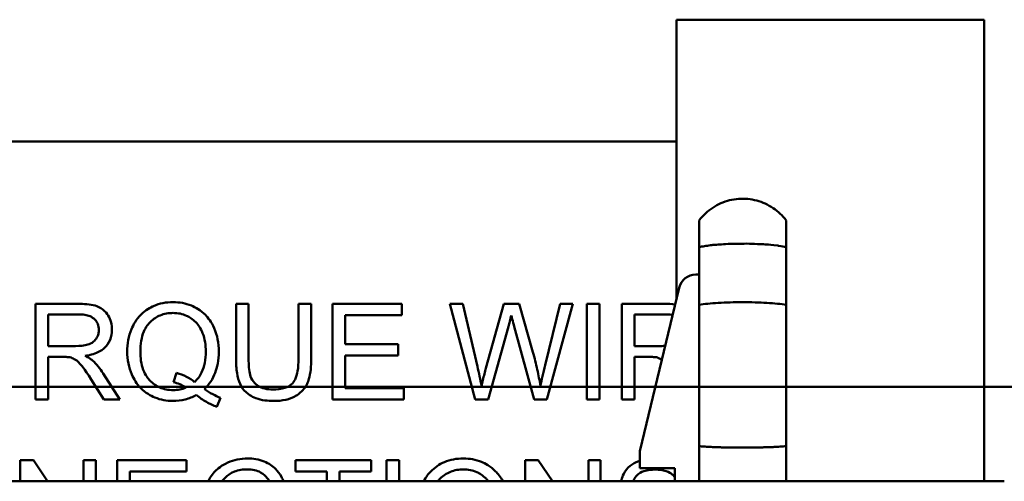
# Model space of a CAD drawing. Units: inches. Extents: x 2 to 108, y 1 to 84.
# Drawn here: x 79 to 80, y 38 to 38 of the extents above; entities that cross this region are included whole.
import ezdxf

# ---------------------------------------------------------------- set-up
doc = ezdxf.new("R2010")
doc.units = ezdxf.units.IN
doc.header["$LTSCALE"] = 5
doc.header["$MEASUREMENT"] = 0
doc.layers.add('Visible (ANSI)', color=7, linetype='Continuous', lineweight=50)

msp = doc.modelspace()

# ---------------------------------------------------------------- linework, layer by layer
at = {"layer": 'Visible (ANSI)'}
for p, q in [((80.0632, 38.345), (79.7092, 38.345)), ((79.7092, 38.0238), (79.7092, 38.345)), ((80.0632, 37.8135), (80.0632, 38.345)), ((80.0632, 38.345), (80.0632, 38.345)), ((80.0632, 37.8135), (80.0632, 38.345)), ((78.6181, 38.2049), (79.7092, 38.2049)), ((79.7352, 38.0832), (79.7352, 38.0167)), ((79.8352, 38.0212), (79.8352, 38.0832)), ((79.8352, 38.0832), (79.8352, 38.0167)), ((79.7352, 38.0515), (79.7313, 38.0515)), ((79.7122, 38.0364), (79.6671, 37.8484)), ((79.0207, 38.0179), (78.9719, 38.0179)), ((78.9719, 38.0179), (78.9719, 37.9079)), ((79.217, 38.0179), (79.2025, 38.0179)), ((79.2025, 38.0179), (79.2025, 37.9543)), ((79.217, 37.9544), (79.217, 38.0179)), ((79.289, 38.0179), (79.2744, 38.0179)), ((79.2744, 38.0179), (79.2744, 37.9544)), ((79.289, 37.9543), (79.289, 38.0179)), ((79.3932, 38.0179), (79.3135, 38.0179)), ((79.3135, 38.0179), (79.3135, 37.9079)), ((79.3932, 38.0049), (79.3932, 38.0179)), ((79.4634, 38.0179), (79.4484, 38.0179)), ((79.4484, 38.0179), (79.4776, 37.9079)), ((79.4801, 37.9458), (79.4634, 38.0179)), ((79.5107, 38.0179), (79.4898, 37.9436)), ((79.5283, 38.0179), (79.5107, 38.0179)), ((79.544, 37.9622), (79.5283, 38.0179)), ((79.5752, 38.0179), (79.558, 37.9472)), ((79.5599, 37.9079), (79.5899, 38.0179)), ((79.5899, 38.0179), (79.5752, 38.0179)), ((79.6206, 38.0179), (79.606, 38.0179)), ((79.606, 38.0179), (79.606, 37.9079)), ((79.6206, 37.9079), (79.6206, 38.0179)), ((79.6952, 38.0179), (79.6464, 38.0179)), ((79.6464, 38.0179), (79.6464, 37.9079)), ((79.7352, 37.854), (79.7352, 38.0167)), ((79.8352, 38.0167), (79.8352, 37.854)), ((79.8352, 38.0102), (79.8352, 37.8512)), ((78.9865, 37.9693), (78.9865, 38.0057)), ((78.9865, 38.0057), (79.0213, 38.0057)), ((79.3281, 37.9713), (79.3281, 38.0049)), ((79.3281, 38.0049), (79.3932, 38.0049)), ((79.661, 37.9693), (79.661, 38.0057)), ((79.661, 38.0057), (79.6958, 38.0057)), ((79.4926, 37.9079), (79.5158, 37.9917)), ((79.5226, 37.9917), (79.5456, 37.9079)), ((79.0177, 37.9693), (78.9865, 37.9693)), ((79.3891, 37.9713), (79.3281, 37.9713)), ((79.3891, 37.9583), (79.3891, 37.9713)), ((79.6923, 37.9693), (79.661, 37.9693)), ((78.9865, 37.9079), (78.9865, 37.9568)), ((78.9865, 37.9568), (79.0033, 37.9568)), ((79.3281, 37.9209), (79.3281, 37.9583)), ((79.3281, 37.9583), (79.3891, 37.9583)), ((79.661, 37.9079), (79.661, 37.9568)), ((79.661, 37.9568), (79.6778, 37.9568)), ((79.134, 37.9383), (79.1305, 37.9277)), ((79.0359, 37.9308), (79.0505, 37.9079)), ((79.0687, 37.9079), (79.0497, 37.9378)), ((82.1522, 37.9222), (67.0932, 37.9222)), ((67.0932, 37.9222), (82.1522, 37.9222)), ((79.3957, 37.9209), (79.3281, 37.9209)), ((79.3957, 37.9079), (79.3957, 37.9209)), ((78.9719, 37.9079), (78.9865, 37.9079)), ((79.0505, 37.9079), (79.0687, 37.9079)), ((79.1805, 37.8993), (79.1848, 37.9095)), ((79.3135, 37.9079), (79.3957, 37.9079)), ((79.4776, 37.9079), (79.4926, 37.9079)), ((79.5456, 37.9079), (79.5599, 37.9079)), ((79.606, 37.9079), (79.6206, 37.9079)), ((79.6464, 37.9079), (79.661, 37.9079)), ((79.6671, 37.8484), (79.6671, 37.8287)), ((79.7352, 37.854), (79.7352, 37.8135)), ((79.8352, 37.854), (79.8352, 37.8135)), ((79.8352, 37.8512), (79.8352, 37.8135)), ((79.8352, 37.8512), (79.8352, 37.8512)), ((78.9694, 37.8379), (78.9544, 37.8379)), ((78.9544, 37.8379), (78.9544, 37.8135)), ((78.9857, 37.8135), (78.9694, 37.8379)), ((79.0411, 37.8379), (79.0272, 37.8379)), ((79.0272, 37.8379), (79.0272, 37.8135)), ((79.0411, 37.8135), (79.0411, 37.8379)), ((79.1455, 37.8379), (79.0659, 37.8379)), ((79.0659, 37.8379), (79.0659, 37.8135)), ((79.1455, 37.8249), (79.1455, 37.8379)), ((79.3581, 37.8379), (79.2709, 37.8379)), ((79.2709, 37.8379), (79.2709, 37.8249)), ((79.3581, 37.8249), (79.3581, 37.8379)), ((79.3901, 37.8379), (79.3755, 37.8379)), ((79.3755, 37.8379), (79.3755, 37.8135)), ((79.3901, 37.8135), (79.3901, 37.8379)), ((79.5501, 37.8379), (79.5351, 37.8379)), ((79.5351, 37.8379), (79.5351, 37.8135)), ((79.5664, 37.8135), (79.5501, 37.8379)), ((79.6218, 37.8379), (79.6079, 37.8379)), ((79.6079, 37.8379), (79.6079, 37.8135)), ((79.6218, 37.8135), (79.6218, 37.8379)), ((79.6671, 37.8287), (79.7072, 37.8287)), ((79.7072, 37.8287), (79.7072, 37.8135)), ((78.9684, 37.8135), (78.9684, 37.8142)), ((78.9684, 37.8142), (78.9689, 37.8135)), ((79.0805, 37.8135), (79.0805, 37.8249)), ((79.0805, 37.8249), (79.1455, 37.8249)), ((79.2709, 37.8249), (79.3071, 37.8249)), ((79.3071, 37.8249), (79.3071, 37.8135)), ((79.3217, 37.8249), (79.3581, 37.8249)), ((79.3217, 37.8135), (79.3217, 37.8249)), ((79.5491, 37.8135), (79.5491, 37.8142)), ((79.5491, 37.8142), (79.5495, 37.8135)), ((79.8331, 37.8135), (72.7231, 37.8135)), ((79.8331, 37.8135), (80.0862, 37.8135))]:
    msp.add_line(p, q, dxfattribs=at)
msp.add_arc((79.7313, 38.0318), 0.0197, 90, 166.5, dxfattribs=at)
for points, knots in [([(79.7352, 38.1139), (79.7373, 38.1168), (79.7398, 38.1195), (79.7476, 38.1268), (79.7537, 38.1308), (79.7666, 38.1364), (79.7736, 38.1382), (79.7876, 38.1392), (79.7947, 38.1385), (79.8081, 38.1349), (79.8145, 38.132), (79.8259, 38.1243), (79.8311, 38.1194), (79.8352, 38.1139)], [0, 0, 0, 0, 0.093617, 0.093617, 0.277719, 0.277719, 0.460905, 0.460905, 0.641967, 0.641967, 0.820937, 0.820937, 1, 1, 1, 1]), ([(79.7352, 38.1139), (79.7352, 38.1139), (79.7352, 38.1139), (79.7352, 38.1134), (79.7352, 38.1115), (79.7352, 38.1084), (79.7352, 38.1046), (79.7352, 38.1001), (79.7352, 38.0948), (79.7352, 38.0896), (79.7352, 38.0852), (79.7352, 38.0832)], [-1, -1, -1, -1, -0.997102, -0.859539, -0.724647, -0.5948, -0.471852, -0.357042, -0.225246, -0.107447, 0, 0, 0, 0]), ([(79.8352, 38.0832), (79.8352, 38.0852), (79.8352, 38.0896), (79.8352, 38.0948), (79.8352, 38.1001), (79.8352, 38.1046), (79.8352, 38.1084), (79.8352, 38.1115), (79.8352, 38.1134), (79.8352, 38.1139), (79.8352, 38.1139), (79.8352, 38.1139)], [0, 0, 0, 0, 0.107447, 0.225246, 0.357042, 0.471852, 0.5948, 0.724647, 0.859539, 0.997102, 1, 1, 1, 1]), ([(79.8352, 38.0832), (79.8332, 38.0836), (79.8303, 38.0843), (79.826, 38.0848), (79.8256, 38.0849), (79.8197, 38.0854), (79.8148, 38.086), (79.8118, 38.0863), (79.8105, 38.0864), (79.8077, 38.0865), (79.804, 38.0866), (79.7953, 38.087), (79.7914, 38.0872), (79.7859, 38.0871), (79.7849, 38.0871), (79.7789, 38.087), (79.7749, 38.087), (79.7673, 38.0868), (79.7636, 38.0865), (79.7582, 38.0861), (79.7558, 38.086), (79.7517, 38.0857), (79.75, 38.0855), (79.7458, 38.085), (79.7435, 38.0846), (79.7402, 38.0841), (79.7391, 38.084), (79.737, 38.0836), (79.7361, 38.0834), (79.7352, 38.0832)], [-0.2139989, -0.2139989, -0.2139989, -0.2139989, -0.1982817, -0.1982817, -0.1962729, -0.1962729, -0.1713715, -0.1713715, -0.1538131, -0.1538131, -0.1330636, -0.1330636, -0.1199014, -0.1199014, -0.1169382, -0.1169382, -0.1023646, -0.1023646, -0.0810631, -0.0810631, -0.0610747, -0.0610747, -0.045867, -0.045867, -0.0226578, -0.0226578, -0.0114578, -0.0114578, 0, 0, 0, 0]), ([(79.0598, 37.9879), (79.0598, 37.9908), (79.0595, 37.9936), (79.058, 37.9992), (79.0569, 38.0018), (79.0542, 38.0063), (79.0522, 38.009), (79.0461, 38.0138), (79.043, 38.015), (79.0347, 38.0174), (79.0275, 38.0179), (79.0207, 38.0179)], [-0.153772, -0.153772, -0.153772, -0.153772, -0.1262086, -0.1262086, -0.0990696, -0.0990696, -0.076107, -0.076107, -0.0522861, -0.0522861, 0, 0, 0, 0]), ([(79.1301, 38.0198), (79.1262, 38.0198), (79.1223, 38.0195), (79.1148, 38.018), (79.1112, 38.0168), (79.1039, 38.0136), (79.0985, 38.0108), (79.0875, 37.9998), (79.0843, 37.9935), (79.0789, 37.9805), (79.0774, 37.9718), (79.0774, 37.9629)], [-0.2035393, -0.2035393, -0.2035393, -0.2035393, -0.1718162, -0.1718162, -0.1413447, -0.1413447, -0.1066324, -0.1066324, -0.0681827, -0.0681827, 0, 0, 0, 0]), ([(79.1827, 37.963), (79.1827, 37.9677), (79.1823, 37.9724), (79.1805, 37.9814), (79.1792, 37.9856), (79.1742, 37.9971), (79.1704, 38.0019), (79.1618, 38.0106), (79.1558, 38.0139), (79.1445, 38.0186), (79.1374, 38.0198), (79.1301, 38.0198)], [-0.1389213, -0.1389213, -0.1389213, -0.1389213, -0.1265127, -0.1265127, -0.1148065, -0.1148065, -0.0935725, -0.0935725, -0.055482, -0.055482, 0, 0, 0, 0]), ([(79.7352, 38.0167), (79.7381, 38.0171), (79.7414, 38.0176), (79.7488, 38.0183), (79.7529, 38.0187), (79.7658, 38.0195), (79.7755, 38.0197), (79.7948, 38.0197), (79.8044, 38.0195), (79.8174, 38.0187), (79.8215, 38.0183), (79.8289, 38.0176), (79.8323, 38.0171), (79.8352, 38.0167)], [0, 0, 0, 0, 0.125, 0.125, 0.25, 0.25, 0.5, 0.5, 0.75, 0.75, 0.875, 0.875, 1, 1, 1, 1]), ([(79.0925, 37.963), (79.0925, 37.9671), (79.0927, 37.9713), (79.0941, 37.979), (79.095, 37.9825), (79.0988, 37.9914), (79.1018, 37.9949), (79.1074, 38.0003), (79.1111, 38.0028), (79.12, 38.0065), (79.1251, 38.0073), (79.1302, 38.0073)], [-0.1284586, -0.1284586, -0.1284586, -0.1284586, -0.1121262, -0.1121262, -0.0978852, -0.0978852, -0.0738402, -0.0738402, -0.039074, -0.039074, 0, 0, 0, 0]), ([(79.1302, 38.0073), (79.1329, 38.0073), (79.1355, 38.0071), (79.1407, 38.006), (79.1432, 38.0052), (79.1487, 38.0027), (79.1526, 38.0004), (79.1592, 37.9936), (79.1619, 37.9896), (79.1667, 37.9775), (79.1677, 37.9702), (79.1677, 37.963)], [-0.2357574, -0.2357574, -0.2357574, -0.2357574, -0.1935295, -0.1935295, -0.1527132, -0.1527132, -0.0989922, -0.0989922, -0.0552807, -0.0552807, 0, 0, 0, 0]), ([(79.0213, 38.0057), (79.0237, 38.0057), (79.0263, 38.0056), (79.0307, 38.0048), (79.0328, 38.0043), (79.0368, 38.0026), (79.0386, 38.0014), (79.0416, 37.9983), (79.0428, 37.9966), (79.0444, 37.9925), (79.0448, 37.9902), (79.0448, 37.9879)], [-0.08294276, -0.08294276, -0.08294276, -0.08294276, -0.06538107, -0.06538107, -0.05070844, -0.05070844, -0.03364934, -0.03364934, -0.01777167, -0.01777167, 0, 0, 0, 0]), ([(79.5158, 37.9917), (79.5164, 37.9937), (79.5169, 37.9957), (79.518, 37.9999), (79.5186, 38.0023), (79.5191, 38.0046)], [-0.03352202, -0.03352202, -0.03352202, -0.03352202, -0.01818363, -0.01818363, 0, 0, 0, 0]), ([(79.5191, 38.0046), (79.5193, 38.0036), (79.5198, 38.0017), (79.521, 37.9976), (79.5219, 37.9943), (79.5226, 37.9917)], [-0.03259036, -0.03259036, -0.03259036, -0.03259036, -0.02057545, -0.02057545, 0, 0, 0, 0]), ([(79.6958, 38.0057), (79.6982, 38.0057), (79.7008, 38.0056), (79.7037, 38.0051), (79.7042, 38.005), (79.7046, 38.0049)], [-0.08294276, -0.08294276, -0.08294276, -0.08294276, -0.06538107, -0.06538107, -0.06189368, -0.06189368, -0.06189368, -0.06189368]), ([(79.0448, 37.9879), (79.0448, 37.9863), (79.0446, 37.9848), (79.0439, 37.9818), (79.0433, 37.9804), (79.0413, 37.9768), (79.0399, 37.9754), (79.0364, 37.9725), (79.034, 37.9715), (79.028, 37.9697), (79.0228, 37.9693), (79.0177, 37.9693)], [-0.07495865, -0.07495865, -0.07495865, -0.07495865, -0.06950385, -0.06950385, -0.06402628, -0.06402628, -0.05486643, -0.05486643, -0.03847378, -0.03847378, 0, 0, 0, 0]), ([(79.0289, 37.9579), (79.0339, 37.9586), (79.0391, 37.9599), (79.0468, 37.9635), (79.0496, 37.9654), (79.0535, 37.9694), (79.0559, 37.9722), (79.0592, 37.9801), (79.0598, 37.9839), (79.0598, 37.9879)], [-0.1995686, -0.1995686, -0.1995686, -0.1995686, -0.1188106, -0.1188106, -0.0649638, -0.0649638, -0.029987, -0.029987, 0, 0, 0, 0]), ([(79.0774, 37.9629), (79.0774, 37.9582), (79.0778, 37.9536), (79.0796, 37.9447), (79.0809, 37.9405), (79.0849, 37.9313), (79.0882, 37.9258), (79.0985, 37.9153), (79.1045, 37.912), (79.1158, 37.9073), (79.1227, 37.906), (79.1298, 37.906)], [-0.1803849, -0.1803849, -0.1803849, -0.1803849, -0.152717, -0.152717, -0.126526, -0.126526, -0.0928076, -0.0928076, -0.0544192, -0.0544192, 0, 0, 0, 0]), ([(79.1302, 37.9185), (79.1275, 37.9185), (79.1247, 37.9188), (79.1195, 37.9198), (79.1171, 37.9205), (79.1105, 37.9235), (79.1067, 37.9262), (79.1014, 37.9317), (79.0982, 37.9356), (79.0933, 37.9485), (79.0925, 37.9559), (79.0925, 37.963)], [-0.2744473, -0.2744473, -0.2744473, -0.2744473, -0.2283044, -0.2283044, -0.1847155, -0.1847155, -0.1054779, -0.1054779, -0.0541923, -0.0541923, 0, 0, 0, 0]), ([(79.1677, 37.963), (79.1677, 37.9585), (79.1673, 37.9541), (79.1657, 37.9459), (79.1645, 37.9422), (79.1609, 37.9345), (79.1582, 37.9309), (79.1548, 37.9278)], [-0.09822798, -0.09822798, -0.09822798, -0.09822798, -0.06449445, -0.06449445, -0.03487978, -0.03487978, 0, 0, 0, 0]), ([(79.1661, 37.9197), (79.1688, 37.9223), (79.1713, 37.9253), (79.1755, 37.9316), (79.1772, 37.935), (79.1809, 37.9446), (79.1827, 37.9525), (79.1827, 37.963)], [-0.1730683, -0.1730683, -0.1730683, -0.1730683, -0.1262247, -0.1262247, -0.0794855, -0.0794855, 0, 0, 0, 0]), ([(79.5526, 37.9232), (79.5516, 37.9295), (79.5504, 37.9359), (79.5476, 37.9488), (79.5459, 37.9556), (79.544, 37.9622)], [-0.1012884, -0.1012884, -0.1012884, -0.1012884, -0.0525593, -0.0525593, 0, 0, 0, 0]), ([(79.0033, 37.9568), (79.0049, 37.9568), (79.0066, 37.9567), (79.0092, 37.9566), (79.0104, 37.9565), (79.0115, 37.9563)], [-0.01994628, -0.01994628, -0.01994628, -0.01994628, -0.00790644, -0.00790644, 0, 0, 0, 0]), ([(79.0115, 37.9563), (79.0132, 37.9558), (79.0149, 37.9551), (79.0185, 37.9531), (79.0201, 37.9519), (79.024, 37.9479), (79.0278, 37.9434), (79.0359, 37.9308)], [-0.2374801, -0.2374801, -0.2374801, -0.2374801, -0.1844675, -0.1844675, -0.1140946, -0.1140946, 0, 0, 0, 0]), ([(79.0376, 37.9525), (79.0365, 37.9535), (79.0352, 37.9544), (79.0323, 37.9562), (79.0306, 37.9571), (79.0289, 37.9579)], [-0.02579976, -0.02579976, -0.02579976, -0.02579976, -0.01437146, -0.01437146, 0, 0, 0, 0]), ([(79.0497, 37.9378), (79.0479, 37.9406), (79.0459, 37.9433), (79.0419, 37.9482), (79.0398, 37.9504), (79.0376, 37.9525)], [-0.04831733, -0.04831733, -0.04831733, -0.04831733, -0.02300668, -0.02300668, 0, 0, 0, 0]), ([(79.2025, 37.9543), (79.2025, 37.9489), (79.2028, 37.9432), (79.2043, 37.9338), (79.2054, 37.9295), (79.2089, 37.922), (79.2111, 37.9188), (79.2162, 37.9141), (79.2198, 37.9113), (79.2319, 37.9068), (79.2391, 37.906), (79.246, 37.906)], [-0.3104, -0.3104, -0.3104, -0.3104, -0.2241104, -0.2241104, -0.1581781, -0.1581781, -0.0982604, -0.0982604, -0.052449, -0.052449, 0, 0, 0, 0]), ([(79.2447, 37.9192), (79.2417, 37.9192), (79.2387, 37.9195), (79.2324, 37.921), (79.23, 37.9222), (79.2261, 37.9245), (79.2241, 37.9262), (79.2204, 37.931), (79.2194, 37.9339), (79.2174, 37.9411), (79.217, 37.948), (79.217, 37.9544)], [-0.1029539, -0.1029539, -0.1029539, -0.1029539, -0.0932631, -0.0932631, -0.0823044, -0.0823044, -0.0679874, -0.0679874, -0.0488485, -0.0488485, 0, 0, 0, 0]), ([(79.2744, 37.9544), (79.2744, 37.9498), (79.2741, 37.945), (79.2728, 37.9372), (79.2719, 37.9337), (79.2692, 37.9283), (79.2678, 37.9266), (79.2641, 37.9234), (79.2615, 37.9221), (79.2544, 37.9197), (79.2494, 37.9192), (79.2447, 37.9192)], [-0.1225736, -0.1225736, -0.1225736, -0.1225736, -0.094293, -0.094293, -0.0735981, -0.0735981, -0.0571159, -0.0571159, -0.0356826, -0.0356826, 0, 0, 0, 0]), ([(79.246, 37.906), (79.2506, 37.906), (79.2554, 37.9064), (79.2639, 37.9084), (79.2677, 37.9097), (79.2727, 37.9127), (79.277, 37.9154), (79.2836, 37.9236), (79.2852, 37.9275), (79.2883, 37.9381), (79.289, 37.9463), (79.289, 37.9543)], [-0.3403828, -0.3403828, -0.3403828, -0.3403828, -0.2315472, -0.2315472, -0.1383554, -0.1383554, -0.0958577, -0.0958577, -0.0613862, -0.0613862, 0, 0, 0, 0]), ([(79.6778, 37.9568), (79.6794, 37.9568), (79.6811, 37.9567), (79.6837, 37.9566), (79.6849, 37.9565), (79.686, 37.9563)], [-0.01994628, -0.01994628, -0.01994628, -0.01994628, -0.00790644, -0.00790644, 0, 0, 0, 0]), ([(79.686, 37.9563), (79.6877, 37.9558), (79.6894, 37.9551), (79.6914, 37.954), (79.6919, 37.9537), (79.6923, 37.9535)], [-0.23748012, -0.23748012, -0.23748012, -0.23748012, -0.18446753, -0.18446753, -0.16853199, -0.16853199, -0.16853199, -0.16853199]), ([(79.1548, 37.9278), (79.152, 37.9302), (79.1489, 37.9323), (79.1419, 37.9358), (79.138, 37.9372), (79.134, 37.9383)], [-0.05964095, -0.05964095, -0.05964095, -0.05964095, -0.03123967, -0.03123967, 0, 0, 0, 0]), ([(79.4848, 37.9232), (79.4842, 37.927), (79.4834, 37.9307), (79.4819, 37.9383), (79.481, 37.942), (79.4801, 37.9458)], [-0.0585233, -0.0585233, -0.0585233, -0.0585233, -0.02940046, -0.02940046, 0, 0, 0, 0]), ([(79.4898, 37.9436), (79.4894, 37.9424), (79.4886, 37.939), (79.4871, 37.9329), (79.4858, 37.9274), (79.4848, 37.9232)], [-0.04691533, -0.04691533, -0.04691533, -0.04691533, -0.03271036, -0.03271036, 0, 0, 0, 0]), ([(79.558, 37.9472), (79.557, 37.943), (79.5559, 37.9387), (79.5541, 37.9307), (79.5533, 37.927), (79.5526, 37.9232)], [-0.06214285, -0.06214285, -0.06214285, -0.06214285, -0.02901185, -0.02901185, 0, 0, 0, 0]), ([(79.1305, 37.9277), (79.133, 37.9271), (79.1355, 37.9263), (79.1403, 37.9242), (79.1427, 37.9229), (79.1449, 37.9215)], [-0.04022992, -0.04022992, -0.04022992, -0.04022992, -0.02037592, -0.02037592, 0, 0, 0, 0]), ([(79.1449, 37.9215), (79.1426, 37.9205), (79.1402, 37.9197), (79.1353, 37.9188), (79.1327, 37.9185), (79.1302, 37.9185)], [-0.03859303, -0.03859303, -0.03859303, -0.03859303, -0.01944824, -0.01944824, 0, 0, 0, 0]), ([(79.1848, 37.9095), (79.1817, 37.9106), (79.1787, 37.9121), (79.1725, 37.9155), (79.1692, 37.9175), (79.1661, 37.9197)], [-0.05393215, -0.05393215, -0.05393215, -0.05393215, -0.02896393, -0.02896393, 0, 0, 0, 0]), ([(79.1298, 37.906), (79.1346, 37.906), (79.1393, 37.9066), (79.1485, 37.9089), (79.1528, 37.9106), (79.1568, 37.9129)], [-0.07191234, -0.07191234, -0.07191234, -0.07191234, -0.03551952, -0.03551952, 0, 0, 0, 0]), ([(79.1568, 37.9129), (79.1606, 37.91), (79.1645, 37.9072), (79.1724, 37.9027), (79.1764, 37.9008), (79.1805, 37.8993)], [-0.06952643, -0.06952643, -0.06952643, -0.06952643, -0.03321204, -0.03321204, 0, 0, 0, 0]), ([(79.8352, 37.854), (79.8342, 37.8539), (79.8331, 37.8538), (79.832, 37.8537), (79.8309, 37.8536), (79.8297, 37.8535), (79.8284, 37.8535), (79.8272, 37.8534), (79.8259, 37.8533), (79.8246, 37.8532), (79.8233, 37.8532), (79.8219, 37.8531), (79.8205, 37.853), (79.8191, 37.853), (79.8177, 37.8529), (79.8162, 37.8529), (79.8152, 37.8528), (79.8142, 37.8528), (79.8132, 37.8528), (79.8127, 37.8527), (79.8122, 37.8527), (79.8118, 37.8527), (79.8103, 37.8527), (79.8088, 37.8526), (79.8072, 37.8526), (79.8057, 37.8525), (79.8042, 37.8525), (79.8026, 37.8525), (79.8012, 37.8524), (79.7996, 37.8524), (79.7981, 37.8524), (79.7966, 37.8524), (79.7952, 37.8524), (79.7937, 37.8523), (79.7922, 37.8523), (79.7908, 37.8523), (79.7893, 37.8523), (79.7879, 37.8523), (79.7866, 37.8523), (79.7852, 37.8523), (79.7827, 37.8523), (79.7802, 37.8523), (79.7777, 37.8523), (79.7751, 37.8523), (79.7725, 37.8524), (79.77, 37.8524), (79.7673, 37.8525), (79.7647, 37.8525), (79.7621, 37.8526), (79.7604, 37.8526), (79.7588, 37.8527), (79.7571, 37.8527), (79.7562, 37.8528), (79.7553, 37.8528), (79.7544, 37.8528), (79.7519, 37.8529), (79.7495, 37.853), (79.7472, 37.8531), (79.7449, 37.8533), (79.7427, 37.8534), (79.7407, 37.8535), (79.7387, 37.8537), (79.7369, 37.8538), (79.7352, 37.854)], [0, 0, 0, 0, 0.043837, 0.043837, 0.043837, 0.088013, 0.088013, 0.088013, 0.132304, 0.132304, 0.132304, 0.17648, 0.17648, 0.17648, 0.220311, 0.220311, 0.220311, 0.250075, 0.250075, 0.250075, 0.263567, 0.263567, 0.263567, 0.306031, 0.306031, 0.306031, 0.3475, 0.3475, 0.3475, 0.38779, 0.38779, 0.38779, 0.426737, 0.426737, 0.426737, 0.464203, 0.464203, 0.464203, 0.500072, 0.500072, 0.500072, 0.564149, 0.564149, 0.564149, 0.632099, 0.632099, 0.632099, 0.703201, 0.703201, 0.703201, 0.750248, 0.750248, 0.750248, 0.776571, 0.776571, 0.776571, 0.851202, 0.851202, 0.851202, 0.926028, 0.926028, 0.926028, 1, 1, 1, 1]), ([(79.2159, 37.8398), (79.2119, 37.8398), (79.2079, 37.8394), (79.2002, 37.8378), (79.1965, 37.8367), (79.1857, 37.8318), (79.1813, 37.8279), (79.1751, 37.8216), (79.1723, 37.8174), (79.1703, 37.8135)], [-0.1474319, -0.1474319, -0.1474319, -0.1474319, -0.13741769, -0.13741769, -0.12770999, -0.12770999, -0.10799069, -0.10799069, -0.07777671, -0.07777671, -0.07777671, -0.07777671]), ([(79.2573, 37.8135), (79.2565, 37.8153), (79.2556, 37.8171), (79.2528, 37.8221), (79.2505, 37.8251), (79.2447, 37.8308), (79.2405, 37.8341), (79.2287, 37.8388), (79.2223, 37.8398), (79.2159, 37.8398)], [-0.1591821, -0.1591821, -0.1591821, -0.1591821, -0.1376123, -0.1376123, -0.0966933, -0.0966933, -0.0492282, -0.0492282, 0, 0, 0, 0]), ([(79.464, 37.8398), (79.4601, 37.8398), (79.4563, 37.8395), (79.4489, 37.8381), (79.4455, 37.8371), (79.4362, 37.8331), (79.431, 37.8294), (79.4241, 37.8224), (79.421, 37.8188), (79.4183, 37.8135)], [-0.3565789, -0.3565789, -0.3565789, -0.3565789, -0.2959741, -0.2959741, -0.2390557, -0.2390557, -0.1368814, -0.1368814, -0.0849534, -0.0849534, -0.0849534, -0.0849534]), ([(79.5095, 37.8135), (79.5066, 37.8189), (79.5035, 37.8225), (79.4951, 37.831), (79.4888, 37.8342), (79.4782, 37.8386), (79.4712, 37.8398), (79.464, 37.8398)], [-0.09980007, -0.09980007, -0.09980007, -0.09980007, -0.08671373, -0.08671373, -0.05524184, -0.05524184, 0, 0, 0, 0]), ([(79.6671, 37.8372), (79.6654, 37.8366), (79.664, 37.8361), (79.6595, 37.834), (79.6563, 37.832), (79.6504, 37.8262), (79.6486, 37.8227), (79.6466, 37.818), (79.646, 37.8158), (79.6457, 37.8135)], [-0.07236713, -0.07236713, -0.07236713, -0.07236713, -0.06680678, -0.06680678, -0.04946893, -0.04946893, -0.02830799, -0.02830799, -0.01042525, -0.01042525, -0.01042525, -0.01042525]), ([(79.1866, 37.8135), (79.1877, 37.8151), (79.189, 37.8166), (79.1928, 37.8203), (79.1961, 37.8228), (79.2053, 37.8266), (79.2104, 37.8273), (79.2155, 37.8273)], [-0.09919124, -0.09919124, -0.09919124, -0.09919124, -0.07621206, -0.07621206, -0.03889327, -0.03889327, 0, 0, 0, 0]), ([(79.2155, 37.8273), (79.2183, 37.8273), (79.2211, 37.8271), (79.2263, 37.8259), (79.2286, 37.825), (79.2342, 37.8219), (79.2366, 37.8196), (79.2393, 37.8161), (79.2402, 37.8148), (79.241, 37.8135)], [-0.08808409, -0.08808409, -0.08808409, -0.08808409, -0.07254749, -0.07254749, -0.05840362, -0.05840362, -0.03682396, -0.03682396, -0.02512842, -0.02512842, -0.02512842, -0.02512842]), ([(79.4346, 37.8135), (79.4354, 37.8146), (79.4363, 37.8156), (79.4407, 37.8199), (79.4448, 37.8226), (79.4539, 37.8264), (79.4589, 37.8273), (79.464, 37.8273)], [-0.08581063, -0.08581063, -0.08581063, -0.08581063, -0.07523778, -0.07523778, -0.0390787, -0.0390787, 0, 0, 0, 0]), ([(79.464, 37.8273), (79.4667, 37.8273), (79.4694, 37.8271), (79.4746, 37.826), (79.4771, 37.8252), (79.4826, 37.8227), (79.4865, 37.8204), (79.4909, 37.8158), (79.4918, 37.8147), (79.4928, 37.8135)], [-0.2824056, -0.2824056, -0.2824056, -0.2824056, -0.2273926, -0.2273926, -0.1742181, -0.1742181, -0.1040647, -0.1040647, -0.0873343, -0.0873343, -0.0873343, -0.0873343]), ([(79.6597, 37.8135), (79.6597, 37.8136), (79.6597, 37.8136), (79.66, 37.8147), (79.6604, 37.8157), (79.6619, 37.8186), (79.6633, 37.8203), (79.6662, 37.8227), (79.6681, 37.8242), (79.6758, 37.8266), (79.6805, 37.827), (79.6848, 37.827)], [-0.1216935, -0.1216935, -0.1216935, -0.1216935, -0.1205668, -0.1205668, -0.1010744, -0.1010744, -0.0610607, -0.0610607, -0.0326353, -0.0326353, 0, 0, 0, 0]), ([(79.6848, 37.827), (79.689, 37.827), (79.6934, 37.8266), (79.7008, 37.8241), (79.703, 37.8226), (79.7054, 37.8206), (79.7063, 37.8195), (79.7072, 37.8184)], [-0.07249359, -0.07249359, -0.07249359, -0.07249359, -0.05811572, -0.05811572, -0.04550321, -0.04550321, -0.03436224, -0.03436224, -0.03436224, -0.03436224])]:
    msp.add_open_spline(points, degree=3, knots=knots, dxfattribs=at)
for points in [[(79.7076, 38.0172), (79.7036, 38.0177), (79.6993, 38.0179), (79.6952, 38.0179)], [(79.6961, 37.9694), (79.6948, 37.9694), (79.6935, 37.9693), (79.6923, 37.9693)]]:
    msp.add_open_spline(points, degree=3, dxfattribs=at)

doc.saveas('drawing.dxf')
